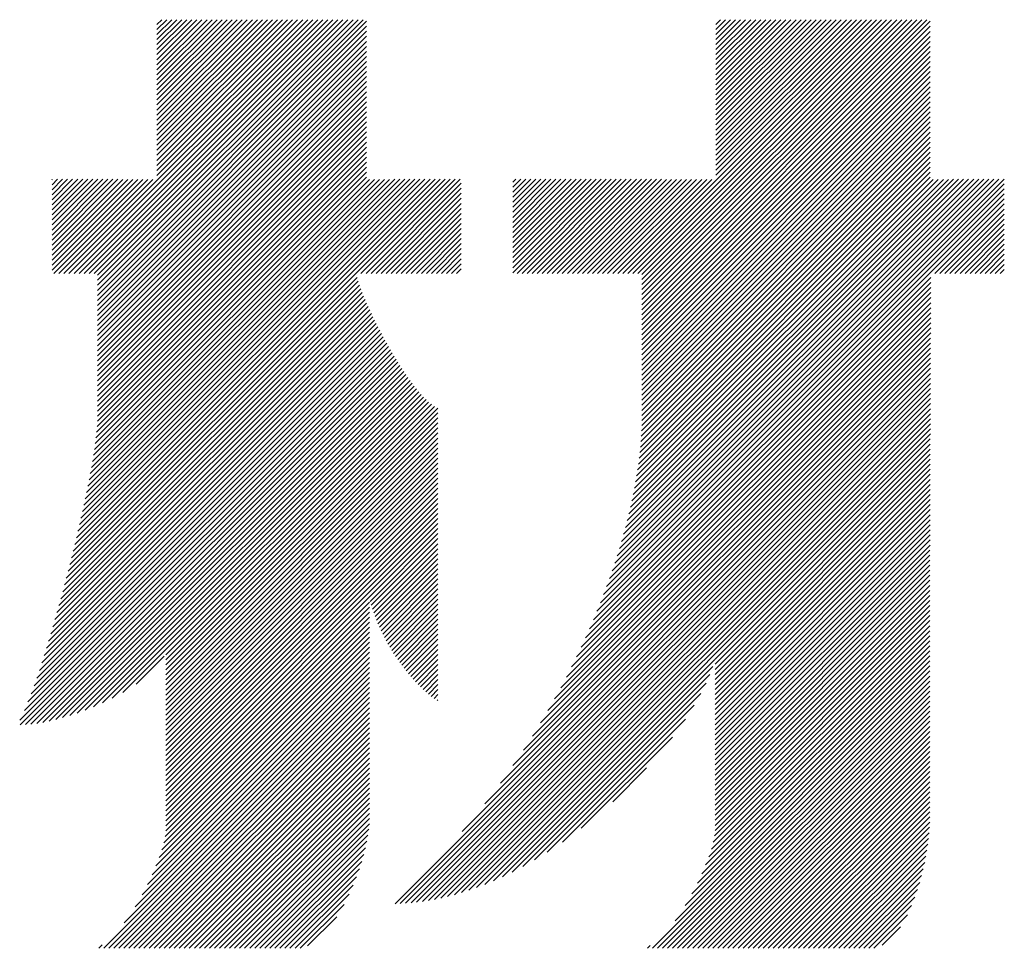
# Model space of a CAD drawing. Extents: x 4 to 4204, y 28 to 2998.
# Drawn here: x 3304 to 3348, y 170 to 211 of the extents above; entities that cross this region are included whole.
import ezdxf

# ---------------------------------------------------------------- set-up
doc = ezdxf.new("R2010")
doc.units = 0
doc.header["$LTSCALE"] = 10
doc.header["$MEASUREMENT"] = 0
doc.layers.add('_1-0_', color=7, linetype='CONTINUOUS')

msp = doc.modelspace()

# ---------------------------------------------------------------- linework, layer by layer
at = {"layer": '_1-0_', "color": 7, "linetype": 'Continuous'}
for p, q in [((3306.227, 200.125), (3317.369, 211.267)), ((3306.448, 200.125), (3317.59, 211.267)), ((3306.669, 200.125), (3317.811, 211.267)), ((3306.89, 200.125), (3318.032, 211.267)), ((3307.111, 200.125), (3318.253, 211.267)), ((3307.332, 200.125), (3318.474, 211.267)), ((3307.553, 200.125), (3318.695, 211.267)), ((3307.694, 199.604), (3319.358, 211.267)), ((3307.694, 199.825), (3319.137, 211.267)), ((3307.694, 200.046), (3318.916, 211.267)), ((3307.694, 199.383), (3319.511, 211.199)), ((3307.694, 199.162), (3319.511, 210.978)), ((3310.308, 204.427), (3317.148, 211.267)), ((3310.308, 204.648), (3316.927, 211.267)), ((3310.308, 204.869), (3316.706, 211.267)), ((3310.308, 205.09), (3316.485, 211.267)), ((3310.308, 205.311), (3316.264, 211.267)), ((3310.308, 205.532), (3316.043, 211.267)), ((3310.308, 205.753), (3315.822, 211.267)), ((3310.308, 205.974), (3315.601, 211.267)), ((3310.308, 206.195), (3315.38, 211.267)), ((3310.308, 206.416), (3315.159, 211.267)), ((3310.308, 206.637), (3314.938, 211.267)), ((3310.308, 206.858), (3314.717, 211.267)), ((3310.308, 207.079), (3314.496, 211.267)), ((3310.308, 207.3), (3314.275, 211.267)), ((3310.308, 207.521), (3314.054, 211.267)), ((3310.308, 207.742), (3313.833, 211.267)), ((3310.308, 207.963), (3313.612, 211.267)), ((3310.308, 208.184), (3313.391, 211.267)), ((3310.308, 208.405), (3313.17, 211.267)), ((3310.308, 208.626), (3312.949, 211.267)), ((3310.308, 208.847), (3312.728, 211.267)), ((3310.308, 209.068), (3312.507, 211.267)), ((3310.308, 209.289), (3312.286, 211.267)), ((3310.308, 209.51), (3312.065, 211.267)), ((3310.308, 209.731), (3311.845, 211.267)), ((3310.308, 209.952), (3311.624, 211.267)), ((3310.308, 210.172), (3311.403, 211.267)), ((3310.308, 210.393), (3311.182, 211.267)), ((3310.308, 210.614), (3310.961, 211.267)), ((3310.308, 210.835), (3310.74, 211.267)), ((3310.308, 211.056), (3310.519, 211.267)), ((3330.755, 200.125), (3341.897, 211.267)), ((3330.976, 200.125), (3342.118, 211.267)), ((3331.197, 200.125), (3342.338, 211.267)), ((3331.418, 200.125), (3342.559, 211.267)), ((3331.593, 198.753), (3344.106, 211.267)), ((3331.593, 198.974), (3343.885, 211.267)), ((3331.593, 199.195), (3343.664, 211.267)), ((3331.593, 199.416), (3343.443, 211.267)), ((3331.593, 199.637), (3343.222, 211.267)), ((3331.593, 199.858), (3343.001, 211.267)), ((3331.593, 200.079), (3342.78, 211.267)), ((3331.593, 198.533), (3344.257, 211.197)), ((3331.593, 198.312), (3344.257, 210.976)), ((3334.842, 204.433), (3341.676, 211.267)), ((3334.842, 204.654), (3341.455, 211.267)), ((3334.842, 204.875), (3341.234, 211.267)), ((3334.842, 205.096), (3341.013, 211.267)), ((3334.842, 205.317), (3340.792, 211.267)), ((3334.842, 205.538), (3340.571, 211.267)), ((3334.842, 205.759), (3340.35, 211.267)), ((3334.842, 205.98), (3340.129, 211.267)), ((3334.842, 206.201), (3339.908, 211.267)), ((3334.842, 206.422), (3339.687, 211.267)), ((3334.842, 206.643), (3339.466, 211.267)), ((3334.842, 206.864), (3339.245, 211.267)), ((3334.842, 207.085), (3339.024, 211.267)), ((3334.842, 207.305), (3338.803, 211.267)), ((3334.842, 207.526), (3338.582, 211.267)), ((3334.842, 207.747), (3338.361, 211.267)), ((3334.842, 207.968), (3338.14, 211.267)), ((3334.842, 208.189), (3337.919, 211.267)), ((3334.842, 208.41), (3337.698, 211.267)), ((3334.842, 208.631), (3337.477, 211.267)), ((3334.842, 208.852), (3337.256, 211.267)), ((3334.842, 209.073), (3337.035, 211.267)), ((3334.842, 209.294), (3336.814, 211.267)), ((3334.842, 209.515), (3336.593, 211.267)), ((3334.842, 209.736), (3336.372, 211.267)), ((3334.842, 209.957), (3336.151, 211.267)), ((3334.842, 210.178), (3335.93, 211.267)), ((3334.842, 210.399), (3335.709, 211.267)), ((3334.842, 210.62), (3335.488, 211.267)), ((3334.842, 210.841), (3335.267, 211.267)), ((3334.842, 211.062), (3335.046, 211.267)), ((3307.694, 198.941), (3319.511, 210.757)), ((3307.694, 198.72), (3319.511, 210.536)), ((3331.593, 198.091), (3344.257, 210.755)), ((3331.593, 197.87), (3344.257, 210.534)), ((3307.694, 198.499), (3319.511, 210.315)), ((3307.694, 198.278), (3319.511, 210.094)), ((3331.593, 197.649), (3344.257, 210.313)), ((3331.593, 197.428), (3344.257, 210.092)), ((3307.694, 198.057), (3319.511, 209.873)), ((3307.694, 197.836), (3319.511, 209.652)), ((3331.593, 197.207), (3344.257, 209.871)), ((3331.593, 196.986), (3344.257, 209.65)), ((3307.694, 197.615), (3319.511, 209.432)), ((3307.694, 197.394), (3319.511, 209.211)), ((3331.593, 196.765), (3344.257, 209.429)), ((3331.593, 196.544), (3344.257, 209.208)), ((3307.694, 197.173), (3319.511, 208.99)), ((3307.694, 196.952), (3319.511, 208.769)), ((3331.593, 196.323), (3344.257, 208.987)), ((3331.593, 196.102), (3344.257, 208.766)), ((3307.694, 196.731), (3319.511, 208.548)), ((3307.694, 196.51), (3319.511, 208.327)), ((3331.593, 195.881), (3344.257, 208.545)), ((3331.593, 195.66), (3344.257, 208.324)), ((3307.694, 196.289), (3319.511, 208.106)), ((3331.593, 195.439), (3344.257, 208.103)), ((3307.694, 196.068), (3319.511, 207.885)), ((3307.694, 195.847), (3319.511, 207.664)), ((3331.593, 195.218), (3344.257, 207.882)), ((3331.593, 194.997), (3344.257, 207.661)), ((3307.694, 195.626), (3319.511, 207.443)), ((3307.694, 195.405), (3319.511, 207.222)), ((3331.593, 194.776), (3344.257, 207.44)), ((3331.593, 194.555), (3344.257, 207.219)), ((3307.694, 195.184), (3319.511, 207.001)), ((3307.694, 194.963), (3319.511, 206.78)), ((3331.593, 194.334), (3344.257, 206.998)), ((3331.593, 194.113), (3344.257, 206.777)), ((3307.694, 194.742), (3319.511, 206.559)), ((3307.694, 194.521), (3319.511, 206.338)), ((3331.592, 193.67), (3344.257, 206.335)), ((3331.593, 193.892), (3344.257, 206.556)), ((3307.694, 194.3), (3319.511, 206.117)), ((3307.694, 194.079), (3319.511, 205.896)), ((3331.58, 193.216), (3344.257, 205.893)), ((3331.588, 193.445), (3344.257, 206.114)), ((3307.693, 193.636), (3319.511, 205.454)), ((3307.694, 193.858), (3319.511, 205.675)), ((3331.551, 192.745), (3344.257, 205.451)), ((3331.567, 192.982), (3344.257, 205.672)), ((3307.66, 193.161), (3319.511, 205.012)), ((3307.681, 193.403), (3319.511, 205.233)), ((3331.506, 192.258), (3344.257, 205.009)), ((3331.53, 192.504), (3344.257, 205.23)), ((3307.6, 192.659), (3319.511, 204.57)), ((3307.633, 192.913), (3319.511, 204.791)), ((3331.445, 191.755), (3344.257, 204.568)), ((3331.477, 192.009), (3344.257, 204.789)), ((3305.703, 204.02), (3305.947, 204.265)), ((3305.703, 204.241), (3305.727, 204.265)), ((3305.703, 203.8), (3306.168, 204.264)), ((3305.703, 203.358), (3306.608, 204.263)), ((3305.703, 203.579), (3306.388, 204.263)), ((3305.703, 203.137), (3306.829, 204.262)), ((3305.703, 202.695), (3307.269, 204.261)), ((3305.703, 202.916), (3307.049, 204.261)), ((3305.703, 202.474), (3307.489, 204.26)), ((3305.703, 202.032), (3307.93, 204.259)), ((3305.703, 202.253), (3307.71, 204.259)), ((3305.703, 201.811), (3308.15, 204.258)), ((3305.703, 201.369), (3308.591, 204.257)), ((3305.703, 201.59), (3308.371, 204.257)), ((3305.703, 201.148), (3308.811, 204.256)), ((3305.703, 200.706), (3309.252, 204.255)), ((3305.703, 200.927), (3309.032, 204.255)), ((3305.703, 200.485), (3309.472, 204.254)), ((3305.703, 200.264), (3309.693, 204.253)), ((3305.785, 200.125), (3309.913, 204.253)), ((3306.006, 200.125), (3310.134, 204.253)), ((3306.558, 187.64), (3323.182, 204.264)), ((3306.631, 187.933), (3322.961, 204.263)), ((3306.702, 188.226), (3322.739, 204.263)), ((3306.772, 188.517), (3322.518, 204.262)), ((3306.841, 188.806), (3322.296, 204.261)), ((3306.907, 189.094), (3322.074, 204.261)), ((3306.973, 189.38), (3321.853, 204.26)), ((3307.036, 189.665), (3321.631, 204.259)), ((3307.098, 189.948), (3321.409, 204.259)), ((3307.159, 190.229), (3321.188, 204.258)), ((3307.217, 190.509), (3320.966, 204.257)), ((3307.274, 190.786), (3320.745, 204.257)), ((3307.328, 191.062), (3320.523, 204.256)), ((3307.381, 191.335), (3320.301, 204.256)), ((3307.431, 191.606), (3320.08, 204.255)), ((3307.478, 191.874), (3319.858, 204.254)), ((3307.522, 192.139), (3319.636, 204.254)), ((3307.563, 192.401), (3319.511, 204.349)), ((3319.265, 200.125), (3323.404, 204.265)), ((3319.486, 200.125), (3323.626, 204.265)), ((3319.707, 200.125), (3323.668, 204.086)), ((3325.925, 203.692), (3326.498, 204.265)), ((3325.925, 203.913), (3326.277, 204.265)), ((3325.925, 204.134), (3326.056, 204.265)), ((3325.925, 203.029), (3327.16, 204.264)), ((3325.925, 203.25), (3326.939, 204.264)), ((3325.925, 203.471), (3326.718, 204.264)), ((3325.925, 202.145), (3328.042, 204.263)), ((3325.925, 202.366), (3327.822, 204.263)), ((3325.925, 202.587), (3327.601, 204.263)), ((3325.925, 202.808), (3327.38, 204.263)), ((3325.925, 201.482), (3328.704, 204.262)), ((3325.925, 201.703), (3328.484, 204.262)), ((3325.925, 201.924), (3328.263, 204.262)), ((3325.925, 200.819), (3329.366, 204.261)), ((3325.925, 201.04), (3329.146, 204.261)), ((3325.925, 201.261), (3328.925, 204.261)), ((3325.925, 200.156), (3330.028, 204.26)), ((3325.925, 200.377), (3329.808, 204.26)), ((3325.925, 200.598), (3329.587, 204.26)), ((3326.115, 200.125), (3330.249, 204.26)), ((3326.336, 200.125), (3330.47, 204.259)), ((3326.557, 200.125), (3330.69, 204.259)), ((3326.778, 200.125), (3330.911, 204.259)), ((3326.999, 200.125), (3331.132, 204.258)), ((3327.22, 200.125), (3331.352, 204.258)), ((3327.441, 200.125), (3331.573, 204.258)), ((3327.662, 200.125), (3331.794, 204.257)), ((3327.882, 200.125), (3332.014, 204.257)), ((3328.103, 200.125), (3332.235, 204.257)), ((3328.324, 200.125), (3332.456, 204.257)), ((3328.545, 200.125), (3332.676, 204.256)), ((3328.766, 200.125), (3332.897, 204.256)), ((3328.987, 200.125), (3333.118, 204.256)), ((3329.208, 200.125), (3333.338, 204.255)), ((3329.429, 200.125), (3333.559, 204.255)), ((3329.65, 200.125), (3333.78, 204.255)), ((3329.871, 200.125), (3334, 204.254)), ((3330.092, 200.125), (3334.221, 204.254)), ((3330.172, 186.726), (3347.504, 204.058)), ((3330.291, 187.066), (3347.491, 204.265)), ((3330.313, 200.125), (3334.442, 204.254)), ((3330.403, 187.399), (3347.269, 204.264)), ((3330.509, 187.726), (3347.047, 204.264)), ((3330.534, 200.125), (3334.662, 204.254)), ((3330.609, 188.047), (3346.825, 204.263)), ((3330.703, 188.362), (3346.603, 204.262)), ((3330.792, 188.672), (3346.382, 204.261)), ((3330.875, 188.976), (3346.16, 204.26)), ((3330.953, 189.275), (3345.938, 204.259)), ((3331.026, 189.569), (3345.716, 204.259)), ((3331.095, 189.858), (3345.494, 204.258)), ((3331.158, 190.143), (3345.272, 204.257)), ((3331.217, 190.422), (3345.051, 204.256)), ((3331.271, 190.698), (3344.829, 204.255)), ((3331.321, 190.968), (3344.607, 204.254)), ((3331.366, 191.235), (3344.385, 204.254)), ((3331.408, 191.497), (3344.257, 204.347)), ((3319.928, 200.125), (3323.668, 203.865)), ((3320.149, 200.125), (3323.668, 203.644)), ((3329.913, 186.025), (3347.504, 203.616)), ((3330.046, 186.379), (3347.504, 203.837)), ((3320.369, 200.125), (3323.668, 203.423)), ((3320.59, 200.125), (3323.668, 203.202)), ((3329.772, 185.663), (3347.504, 203.395)), ((3344.455, 200.125), (3347.504, 203.174)), ((3320.811, 200.125), (3323.668, 202.981)), ((3321.032, 200.125), (3323.668, 202.76)), ((3344.676, 200.125), (3347.504, 202.953)), ((3344.897, 200.125), (3347.504, 202.732)), ((3321.253, 200.125), (3323.668, 202.539)), ((3321.474, 200.125), (3323.668, 202.319)), ((3345.118, 200.125), (3347.504, 202.511)), ((3345.339, 200.125), (3347.504, 202.29)), ((3321.695, 200.125), (3323.668, 202.098)), ((3321.916, 200.125), (3323.668, 201.877)), ((3345.56, 200.125), (3347.504, 202.069)), ((3345.781, 200.125), (3347.504, 201.848)), ((3322.137, 200.125), (3323.668, 201.656)), ((3322.358, 200.125), (3323.668, 201.435)), ((3346.002, 200.125), (3347.504, 201.627)), ((3322.579, 200.125), (3323.668, 201.214)), ((3322.8, 200.125), (3323.668, 200.993)), ((3346.223, 200.125), (3347.504, 201.406)), ((3346.444, 200.125), (3347.504, 201.185)), ((3323.021, 200.125), (3323.668, 200.772)), ((3323.242, 200.125), (3323.668, 200.551)), ((3346.665, 200.125), (3347.504, 200.964)), ((3346.886, 200.125), (3347.504, 200.743)), ((3323.463, 200.125), (3323.668, 200.33)), ((3347.107, 200.125), (3347.504, 200.523)), ((3347.328, 200.125), (3347.504, 200.302)), ((3306.408, 187.047), (3319.14, 199.78)), ((3306.484, 187.344), (3319.092, 199.953)), ((3329.465, 184.914), (3344.278, 199.727)), ((3329.623, 185.293), (3344.279, 199.949)), ((3306.171, 186.148), (3319.315, 199.292)), ((3306.251, 186.449), (3319.253, 199.451)), ((3306.33, 186.749), (3319.195, 199.613)), ((3329.119, 184.126), (3344.277, 199.284)), ((3329.297, 184.525), (3344.278, 199.506)), ((3305.919, 185.233), (3319.511, 198.825)), ((3306.005, 185.539), (3319.444, 198.979)), ((3306.089, 185.844), (3319.379, 199.134)), ((3328.727, 183.292), (3344.276, 198.841)), ((3328.929, 183.715), (3344.276, 199.062)), ((3305.742, 184.613), (3319.649, 198.521)), ((3305.831, 184.924), (3319.58, 198.672)), ((3328.28, 182.403), (3344.274, 198.397)), ((3328.511, 182.855), (3344.275, 198.619)), ((3305.458, 183.667), (3319.864, 198.073)), ((3305.555, 183.985), (3319.791, 198.221)), ((3305.65, 184.3), (3319.72, 198.371)), ((3327.762, 181.443), (3344.273, 197.954)), ((3328.031, 181.933), (3344.274, 198.176)), ((3305.147, 182.693), (3320.087, 197.633)), ((3305.254, 183.021), (3320.012, 197.779)), ((3305.358, 183.346), (3319.938, 197.926)), ((3327.469, 180.929), (3344.272, 197.732)), ((3304.787, 181.67), (3320.318, 197.201)), ((3304.915, 182.019), (3320.241, 197.345)), ((3305.034, 182.359), (3320.164, 197.489)), ((3326.793, 179.811), (3344.271, 197.289)), ((3327.148, 180.387), (3344.272, 197.511)), ((3304.284, 180.504), (3320.557, 196.777)), ((3304.489, 180.93), (3320.477, 196.918)), ((3304.648, 181.31), (3320.397, 197.059)), ((3325.935, 178.512), (3344.27, 196.846)), ((3326.394, 179.191), (3344.27, 197.068)), ((3304.309, 180.308), (3320.638, 196.638)), ((3304.537, 180.316), (3320.72, 196.499)), ((3304.779, 180.336), (3320.804, 196.361)), ((3305.032, 180.368), (3320.888, 196.224)), ((3324.708, 176.843), (3344.268, 196.403)), ((3325.392, 177.748), (3344.269, 196.624)), ((3305.298, 180.413), (3320.973, 196.088)), ((3305.575, 180.47), (3321.059, 195.954)), ((3305.865, 180.538), (3321.147, 195.82)), ((3320.76, 172.452), (3344.267, 195.959)), ((3323.707, 175.62), (3344.268, 196.181)), ((3306.167, 180.62), (3321.236, 195.688)), ((3306.483, 180.715), (3321.326, 195.557)), ((3306.814, 180.824), (3321.418, 195.428)), ((3320.988, 172.46), (3344.266, 195.738)), ((3321.222, 172.473), (3344.265, 195.516)), ((3307.161, 180.95), (3321.511, 195.3)), ((3307.527, 181.096), (3321.606, 195.175)), ((3307.918, 181.266), (3321.703, 195.051)), ((3308.342, 181.469), (3321.803, 194.93)), ((3321.462, 172.492), (3344.265, 195.294)), ((3321.709, 172.518), (3344.264, 195.073)), ((3308.817, 181.723), (3321.905, 194.811)), ((3310.695, 183.38), (3322.011, 194.696)), ((3310.695, 183.159), (3322.121, 194.584)), ((3321.963, 172.551), (3344.263, 194.851)), ((3322.225, 172.592), (3344.263, 194.629)), ((3310.695, 182.938), (3322.236, 194.478)), ((3310.695, 182.717), (3322.357, 194.379)), ((3310.695, 182.496), (3322.489, 194.289)), ((3310.695, 182.275), (3322.636, 194.216)), ((3322.495, 172.641), (3344.262, 194.408)), ((3322.775, 172.699), (3344.261, 194.186)), ((3310.695, 182.054), (3322.645, 194.004)), ((3310.695, 181.833), (3322.645, 193.783)), ((3323.064, 172.767), (3344.261, 193.964)), ((3323.364, 172.846), (3344.26, 193.743)), ((3310.695, 181.612), (3322.645, 193.562)), ((3310.695, 181.391), (3322.645, 193.341)), ((3323.675, 172.937), (3344.259, 193.521)), ((3324.001, 173.041), (3344.259, 193.299)), ((3310.695, 181.17), (3322.645, 193.12)), ((3310.695, 180.949), (3322.645, 192.899)), ((3324.341, 173.161), (3344.258, 193.078)), ((3324.698, 173.297), (3344.257, 192.856)), ((3310.695, 180.728), (3322.645, 192.678)), ((3310.695, 180.507), (3322.645, 192.457)), ((3334.805, 183.183), (3344.257, 192.635)), ((3334.805, 182.962), (3344.256, 192.413)), ((3310.695, 180.286), (3322.645, 192.236)), ((3310.695, 180.065), (3322.645, 192.015)), ((3334.805, 182.741), (3344.255, 192.191)), ((3334.805, 182.52), (3344.255, 191.97)), ((3310.695, 179.844), (3322.645, 191.794)), ((3310.695, 179.623), (3322.645, 191.573)), ((3334.805, 182.299), (3344.254, 191.748)), ((3334.805, 182.078), (3344.253, 191.526)), ((3310.695, 179.402), (3322.645, 191.352)), ((3310.695, 179.181), (3322.645, 191.132)), ((3334.805, 181.857), (3344.253, 191.305)), ((3334.805, 181.636), (3344.252, 191.083)), ((3310.695, 178.96), (3322.645, 190.911)), ((3310.695, 178.739), (3322.645, 190.69)), ((3334.805, 181.415), (3344.251, 190.861)), ((3334.805, 181.194), (3344.251, 190.64)), ((3310.695, 178.518), (3322.645, 190.469)), ((3310.695, 178.297), (3322.645, 190.248)), ((3334.805, 180.973), (3344.25, 190.418)), ((3334.805, 180.752), (3344.249, 190.196)), ((3310.695, 178.076), (3322.645, 190.027)), ((3310.695, 177.856), (3322.645, 189.806)), ((3334.805, 180.531), (3344.248, 189.975)), ((3334.805, 180.31), (3344.248, 189.753)), ((3310.695, 177.635), (3322.645, 189.585)), ((3310.695, 177.414), (3322.645, 189.364)), ((3334.805, 180.089), (3344.247, 189.531)), ((3334.805, 179.868), (3344.246, 189.31)), ((3310.695, 177.193), (3322.645, 189.143)), ((3310.695, 176.972), (3322.645, 188.922)), ((3334.805, 179.647), (3344.246, 189.088)), ((3319.669, 185.725), (3322.645, 188.701)), ((3319.718, 185.552), (3322.645, 188.48)), ((3334.805, 179.426), (3344.245, 188.866)), ((3334.805, 179.205), (3344.244, 188.645)), ((3319.77, 185.384), (3322.645, 188.259)), ((3319.826, 185.218), (3322.645, 188.038)), ((3334.805, 178.984), (3344.244, 188.423)), ((3334.805, 178.763), (3344.243, 188.201)), ((3319.884, 185.056), (3322.645, 187.817)), ((3319.946, 184.896), (3322.645, 187.596)), ((3334.805, 178.542), (3344.242, 187.98)), ((3334.805, 178.321), (3344.242, 187.758)), ((3320.01, 184.74), (3322.645, 187.375)), ((3320.077, 184.586), (3322.645, 187.154)), ((3334.805, 178.1), (3344.241, 187.537)), ((3334.805, 177.879), (3344.24, 187.315)), ((3320.146, 184.434), (3322.645, 186.933)), ((3320.218, 184.285), (3322.645, 186.712)), ((3334.805, 177.658), (3344.24, 187.093)), ((3334.805, 177.437), (3344.239, 186.872)), ((3320.293, 184.139), (3322.645, 186.491)), ((3334.805, 177.216), (3344.238, 186.65)), ((3334.805, 176.995), (3344.238, 186.428)), ((3320.37, 183.995), (3322.645, 186.27)), ((3320.449, 183.853), (3322.645, 186.049)), ((3334.805, 176.774), (3344.237, 186.207)), ((3334.805, 176.554), (3344.236, 185.985)), ((3310.695, 176.751), (3319.643, 185.698)), ((3310.695, 176.53), (3319.643, 185.477)), ((3320.53, 183.713), (3322.645, 185.828)), ((3320.613, 183.575), (3322.645, 185.607)), ((3334.805, 176.333), (3344.236, 185.763)), ((3334.805, 176.112), (3344.236, 185.543)), ((3310.695, 176.309), (3319.643, 185.257)), ((3310.695, 176.088), (3319.643, 185.036)), ((3320.699, 183.44), (3322.645, 185.386)), ((3320.786, 183.306), (3322.645, 185.165)), ((3334.805, 175.891), (3344.236, 185.322)), ((3334.805, 175.67), (3344.236, 185.101)), ((3310.695, 175.867), (3319.643, 184.815)), ((3310.695, 175.646), (3319.643, 184.594)), ((3320.876, 183.175), (3322.645, 184.944)), ((3320.967, 183.045), (3322.645, 184.723)), ((3334.731, 175.154), (3344.236, 184.659)), ((3334.788, 175.432), (3344.236, 184.88)), ((3310.614, 175.122), (3319.643, 184.152)), ((3310.674, 175.404), (3319.643, 184.373)), ((3321.061, 182.918), (3322.645, 184.502)), ((3321.156, 182.792), (3322.645, 184.281)), ((3334.53, 174.511), (3344.236, 184.217)), ((3334.644, 174.846), (3344.236, 184.438)), ((3310.407, 174.474), (3319.643, 183.71)), ((3310.523, 174.811), (3319.643, 183.931)), ((3321.253, 182.669), (3322.645, 184.06)), ((3321.353, 182.547), (3322.645, 183.839)), ((3334.226, 173.765), (3344.236, 183.775)), ((3334.391, 174.151), (3344.236, 183.996)), ((3309.401, 182.086), (3310.631, 183.316)), ((3310.097, 173.722), (3319.643, 183.268)), ((3310.265, 174.111), (3319.643, 183.489)), ((3321.454, 182.427), (3322.645, 183.619)), ((3321.558, 182.31), (3322.645, 183.398)), ((3333.793, 172.891), (3344.236, 183.333)), ((3334.03, 173.348), (3344.236, 183.554)), ((3309.655, 172.838), (3319.643, 182.826)), ((3309.897, 173.301), (3319.643, 183.047)), ((3321.663, 182.195), (3322.645, 183.177)), ((3321.771, 182.082), (3322.645, 182.956)), ((3325.075, 173.453), (3334.796, 183.174)), ((3325.476, 173.633), (3334.708, 182.865)), ((3333.05, 171.705), (3344.236, 182.891)), ((3333.494, 172.37), (3344.236, 183.112)), ((3309.346, 172.308), (3319.643, 182.605)), ((3321.881, 181.971), (3322.645, 182.735)), ((3321.994, 181.862), (3322.645, 182.514)), ((3325.904, 173.84), (3334.583, 182.519)), ((3332.058, 170.492), (3344.236, 182.67)), ((3332.279, 170.492), (3344.236, 182.449)), ((3307.972, 170.492), (3319.643, 182.163)), ((3308.868, 171.609), (3319.643, 182.384)), ((3322.11, 181.757), (3322.645, 182.293)), ((3322.228, 181.655), (3322.645, 182.072)), ((3326.367, 174.082), (3334.413, 182.128)), ((3332.5, 170.492), (3344.236, 182.228)), ((3332.721, 170.492), (3344.236, 182.007)), ((3308.193, 170.492), (3319.643, 181.942)), ((3308.414, 170.492), (3319.643, 181.721)), ((3322.35, 181.556), (3322.645, 181.851)), ((3322.478, 181.462), (3322.645, 181.63)), ((3326.876, 174.37), (3334.19, 181.684)), ((3332.942, 170.492), (3344.236, 181.786)), ((3333.163, 170.492), (3344.236, 181.565)), ((3308.635, 170.492), (3319.643, 181.5)), ((3308.856, 170.492), (3319.643, 181.279)), ((3322.611, 181.375), (3322.645, 181.409)), ((3327.445, 174.718), (3333.897, 181.17)), ((3333.384, 170.492), (3344.236, 181.344)), ((3333.605, 170.492), (3344.236, 181.123)), ((3309.077, 170.492), (3319.643, 181.058)), ((3309.298, 170.492), (3319.643, 180.837)), ((3333.826, 170.492), (3344.236, 180.902)), ((3334.047, 170.492), (3344.236, 180.681)), ((3309.519, 170.492), (3319.643, 180.616)), ((3309.74, 170.492), (3319.643, 180.395)), ((3328.107, 175.159), (3333.503, 180.555)), ((3334.268, 170.492), (3344.236, 180.46)), ((3334.489, 170.492), (3344.236, 180.239)), ((3309.961, 170.492), (3319.643, 180.174)), ((3310.182, 170.492), (3319.643, 179.953)), ((3334.71, 170.492), (3344.236, 180.018)), ((3334.931, 170.492), (3344.236, 179.797)), ((3310.403, 170.492), (3319.643, 179.732)), ((3310.624, 170.492), (3319.643, 179.511)), ((3328.937, 175.768), (3332.933, 179.764)), ((3335.152, 170.492), (3344.236, 179.576)), ((3310.845, 170.492), (3319.643, 179.29)), ((3311.066, 170.492), (3319.643, 179.069)), ((3335.373, 170.492), (3344.236, 179.355)), ((3335.594, 170.492), (3344.236, 179.134)), ((3311.287, 170.492), (3319.643, 178.848)), ((3311.508, 170.492), (3319.643, 178.627)), ((3335.815, 170.492), (3344.236, 178.913)), ((3336.036, 170.492), (3344.236, 178.692)), ((3311.729, 170.492), (3319.643, 178.406)), ((3311.95, 170.492), (3319.643, 178.185)), ((3330.317, 176.927), (3331.805, 178.415)), ((3336.256, 170.492), (3344.236, 178.471)), ((3336.477, 170.492), (3344.236, 178.25)), ((3312.171, 170.492), (3319.643, 177.964)), ((3312.392, 170.492), (3319.643, 177.743)), ((3336.698, 170.492), (3344.236, 178.03)), ((3336.919, 170.492), (3344.236, 177.809)), ((3312.613, 170.492), (3319.643, 177.523)), ((3312.834, 170.492), (3319.643, 177.302)), ((3337.14, 170.492), (3344.236, 177.588)), ((3337.361, 170.492), (3344.236, 177.367)), ((3313.055, 170.492), (3319.643, 177.081)), ((3313.276, 170.492), (3319.643, 176.86)), ((3337.582, 170.492), (3344.236, 177.146)), ((3337.803, 170.492), (3344.236, 176.925)), ((3313.496, 170.492), (3319.643, 176.639)), ((3313.717, 170.492), (3319.643, 176.418)), ((3338.024, 170.492), (3344.236, 176.704)), ((3338.245, 170.492), (3344.236, 176.483)), ((3313.938, 170.492), (3319.642, 176.196)), ((3314.159, 170.492), (3319.632, 175.964)), ((3338.466, 170.492), (3344.236, 176.262)), ((3338.687, 170.492), (3344.232, 176.037)), ((3314.38, 170.492), (3319.608, 175.72)), ((3338.908, 170.492), (3344.22, 175.805)), ((3339.129, 170.492), (3344.202, 175.565)), ((3314.601, 170.492), (3319.572, 175.463)), ((3314.822, 170.492), (3319.523, 175.193)), ((3339.35, 170.492), (3344.177, 175.32)), ((3339.571, 170.492), (3344.146, 175.067)), ((3315.043, 170.492), (3319.462, 174.911)), ((3315.264, 170.492), (3319.388, 174.616)), ((3339.792, 170.492), (3344.107, 174.808)), ((3315.485, 170.492), (3319.299, 174.306)), ((3340.013, 170.492), (3344.062, 174.541)), ((3340.234, 170.492), (3344.009, 174.267)), ((3315.706, 170.492), (3319.194, 173.98)), ((3340.455, 170.492), (3343.947, 173.984)), ((3315.927, 170.492), (3319.071, 173.636)), ((3340.676, 170.492), (3343.876, 173.692)), ((3340.897, 170.492), (3343.793, 173.388)), ((3316.148, 170.492), (3318.925, 173.269)), ((3341.118, 170.492), (3343.696, 173.07)), ((3316.369, 170.492), (3318.747, 172.87)), ((3341.339, 170.492), (3343.58, 172.733)), ((3316.59, 170.492), (3318.521, 172.423)), ((3341.56, 170.492), (3343.437, 172.369)), ((3316.915, 170.596), (3318.198, 171.879)), ((3341.781, 170.492), (3343.248, 171.959)), ((3342.136, 170.626), (3342.945, 171.436)), ((3307.751, 170.492), (3307.91, 170.651)), ((3331.837, 170.492), (3331.954, 170.609))]:
    msp.add_line(p, q, dxfattribs=at)

doc.saveas('drawing.dxf')
